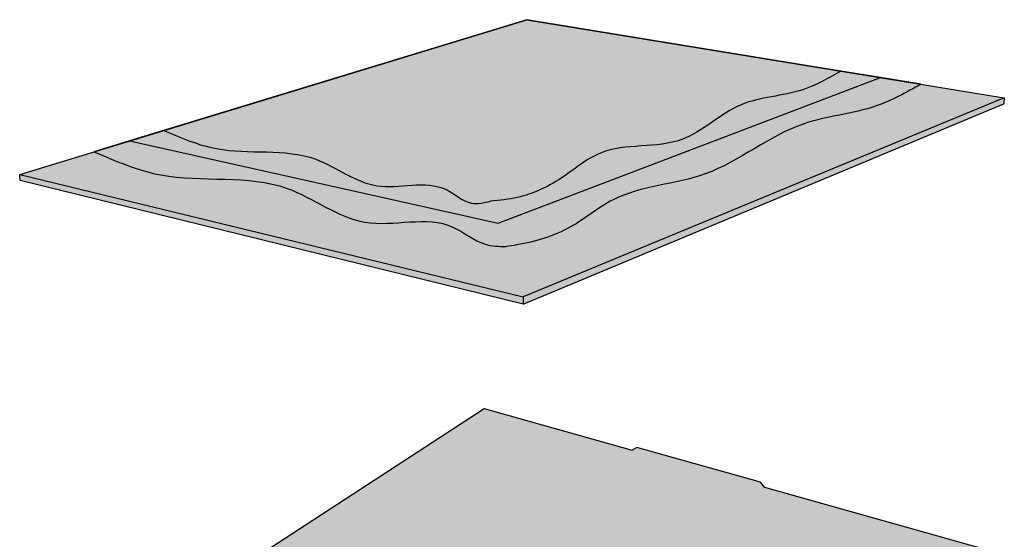
# Model space of a CAD drawing. Units: inches. Extents: x 1558.2 to 1598, y 1685.9 to 1730.1.
# Drawn here: x 1559 to 1596.1, y 1710.5 to 1730.1 of the extents above; entities that cross this region are included whole.
import ezdxf

# ---------------------------------------------------------------- set-up
doc = ezdxf.new("R2010")
doc.units = ezdxf.units.IN
doc.header["$MEASUREMENT"] = 0
for name, color, linetype in [('00 STATIC CONTENTS', 7, 'Continuous'), ('042     ALSAN RS', 7, 'Continuous'), ('043         Optional SBS Flashing Base Ply', 7, 'Continuous'), ('052     Membrane Granules', 7, 'Continuous')]:
    doc.layers.add(name, color=color, linetype=linetype)

msp = doc.modelspace()

# ---------------------------------------------------------------- hatches: boundary and pattern name
at = {"layer": '00 STATIC CONTENTS'}
h = msp.add_hatch(color=252, dxfattribs=at)
h.dxf.hatch_style = 1
h.paths.add_polyline_path([(1595.577, 1710.054), (1587.055, 1712.451), (1586.885, 1712.645), (1582.229, 1713.949), (1582.057, 1713.856), (1576.486, 1715.423), (1562.723, 1706.474), (1569.1, 1703.832), (1569.273, 1703.913), (1574.756, 1701.65), (1574.983, 1701.395), (1585.39, 1697.084)])
at = {"layer": '042     ALSAN RS'}
h = msp.add_hatch(color=253, dxfattribs=at)
h.dxf.hatch_style = 1
edge = h.paths.add_edge_path()
edge.add_spline(control_points=[(1577.303, 1721.516), (1577.439, 1721.536), (1578.279, 1721.657), (1579.735, 1722.089), (1581.715, 1723.798), (1585.149, 1723.88), (1587.954, 1726.339), (1591.005, 1726.542), (1592.383, 1727.32), (1592.93, 1727.629)], knot_values=[0, 0, 0, 0, 0.488611, 3.002396, 5.235166, 9.490037, 14.360638, 17.706686, 19.910406, 19.910406, 19.910406, 19.910406], degree=3, periodic=0)
edge.add_line((1592.93, 1727.629), (1591.408, 1727.877))
edge.add_line((1591.408, 1727.877), (1577.004, 1722.391))
edge.add_line((1577.004, 1722.391), (1563.128, 1725.496))
edge.add_line((1563.128, 1725.496), (1561.781, 1725.085))
edge.add_spline(control_points=[(1561.781, 1725.085), (1562.607, 1724.731), (1564.913, 1723.741), (1568.712, 1724.456), (1571.881, 1721.836), (1574.822, 1722.872), (1576.298, 1721.543), (1577.034, 1721.523), (1577.303, 1721.516)], knot_values=[0, 0, 0, 0, 3.146086, 8.783503, 12.545046, 16.456326, 18.075563, 19.007486, 19.007486, 19.007486, 19.007486], degree=3, periodic=0)
edge = h.paths.add_edge_path()
edge.add_spline(control_points=[(1576.721, 1723.222), (1577.064, 1723.256), (1578, 1723.349), (1579.413, 1724.004), (1581.134, 1725.536), (1583.935, 1725.02), (1585.967, 1727.141), (1588.282, 1727.179), (1589.453, 1727.853), (1589.918, 1728.121)], knot_values=[0, 0, 0, 0, 1.21582, 3.309021, 5.404575, 9.062055, 12.070519, 14.926097, 16.806792, 16.806792, 16.806792, 16.806792], degree=3, periodic=0)
edge.add_line((1589.918, 1728.121), (1578.083, 1730.055))
edge.add_line((1578.083, 1730.055), (1564.413, 1725.887))
edge.add_spline(control_points=[(1564.413, 1725.887), (1565.062, 1725.609), (1566.875, 1724.83), (1569.862, 1725.399), (1572.353, 1723.319), (1574.663, 1724.192), (1575.856, 1723.024), (1576.473, 1723.165), (1576.721, 1723.222)], knot_values=[0, 0, 0, 0, 2.473198, 6.904879, 9.861901, 12.936632, 14.209545, 15.065802, 15.065802, 15.065802, 15.065802], degree=3, periodic=0)
at = {"layer": '042     ALSAN RS', "true_color": 0xffffff}
h = msp.add_hatch(color=7, dxfattribs=at)
h.dxf.hatch_style = 1
edge = h.paths.add_edge_path()
edge.add_line((1591.408, 1727.877), (1589.918, 1728.121))
edge.add_spline(control_points=[(1589.918, 1728.121), (1589.453, 1727.853), (1588.282, 1727.179), (1585.967, 1727.141), (1583.935, 1725.02), (1581.134, 1725.536), (1579.413, 1724.004), (1578, 1723.349), (1577.064, 1723.256), (1576.721, 1723.222)], knot_values=[0, 0, 0, 0, 1.880695, 4.736273, 7.744737, 11.402216, 13.49777, 15.590971, 16.806792, 16.806792, 16.806792, 16.806792], degree=3, periodic=0)
edge.add_spline(control_points=[(1576.721, 1723.222), (1576.473, 1723.165), (1575.856, 1723.024), (1574.663, 1724.192), (1572.353, 1723.319), (1569.862, 1725.399), (1566.875, 1724.83), (1565.062, 1725.609), (1564.413, 1725.887)], knot_values=[0, 0, 0, 0, 0.856257, 2.12917, 5.203902, 8.160923, 12.592604, 15.065802, 15.065802, 15.065802, 15.065802], degree=3, periodic=0)
edge.add_line((1564.413, 1725.887), (1563.128, 1725.496))
edge.add_line((1563.128, 1725.496), (1577.004, 1722.391))
edge.add_line((1577.004, 1722.391), (1591.408, 1727.877))
at = {"layer": '042     ALSAN RS'}
h = msp.add_hatch(dxfattribs=at)
h.set_pattern_fill('AR-SAND', color=256, scale=0.084862, angle=1.9403)
h.set_pattern_definition([(39.4403, (1438.07019, 1592.85398), (-0.01087896, 0.16323938), [0, -0.12899025, 0, -0.14426541, 0, -0.13790076]), (9.4403, (1438.07019, 1592.85398), (0.1419919, 0.2444407), [0, -0.06958684, 0, -0.11626095, 0, -0.04455255]), (329.4403, (1437.96587, 1592.85045), (0.26410454, 0.00942773), [0, -0.042431, 0, -0.15275161, 0, -0.19942571]), (319.4403, (1437.96587, 1592.85045), (0.25243787, 0.08307602), [0, -0.0212155, 0, -0.100137166, 0, -0.11456371])])
edge = h.paths.add_edge_path()
edge.add_line((1591.408, 1727.877), (1589.918, 1728.121))
edge.add_spline(control_points=[(1589.918, 1728.121), (1589.453, 1727.853), (1588.282, 1727.179), (1585.967, 1727.141), (1583.935, 1725.02), (1581.134, 1725.536), (1579.413, 1724.004), (1578, 1723.349), (1577.064, 1723.256), (1576.721, 1723.222)], knot_values=[0, 0, 0, 0, 1.880695, 4.736273, 7.744737, 11.402216, 13.49777, 15.590971, 16.806792, 16.806792, 16.806792, 16.806792], degree=3, periodic=0)
edge.add_spline(control_points=[(1576.721, 1723.222), (1576.473, 1723.165), (1575.856, 1723.024), (1574.663, 1724.192), (1572.353, 1723.319), (1569.862, 1725.399), (1566.875, 1724.83), (1565.062, 1725.609), (1564.413, 1725.887)], knot_values=[0, 0, 0, 0, 0.856257, 2.12917, 5.203902, 8.160923, 12.592604, 15.065802, 15.065802, 15.065802, 15.065802], degree=3, periodic=0)
edge.add_line((1564.413, 1725.887), (1563.128, 1725.496))
edge.add_line((1563.128, 1725.496), (1577.004, 1722.391))
edge.add_line((1577.004, 1722.391), (1591.408, 1727.877))
at = {"layer": '043         Optional SBS Flashing Base Ply'}
h = msp.add_hatch(color=252, dxfattribs=at)
h.dxf.hatch_style = 1
h.paths.add_polyline_path([(1596.071, 1727.115), (1578.083, 1730.055), (1558.986, 1724.233), (1577.95, 1719.619)])
h.paths.add_polyline_path([(1558.986, 1724.233), (1559.009, 1723.998), (1577.951, 1719.351), (1577.95, 1719.619)])
h.paths.add_polyline_path([(1596.053, 1726.89), (1596.071, 1727.115), (1577.95, 1719.619), (1577.951, 1719.351)])
at = {"layer": '052     Membrane Granules'}
h = msp.add_hatch(color=9, dxfattribs=at)
h.dxf.hatch_style = 1
h.paths.add_polyline_path([(1595.577, 1710.054), (1587.055, 1712.451), (1586.885, 1712.645), (1582.229, 1713.949), (1582.057, 1713.856), (1576.486, 1715.423), (1562.723, 1706.474), (1569.1, 1703.832), (1569.273, 1703.913), (1574.756, 1701.65), (1574.983, 1701.395), (1585.39, 1697.084)])
h = msp.add_hatch(dxfattribs=at)
h.set_pattern_fill('AR-SAND', scale=0.2, angle=141)
h.set_pattern_definition([(178.5, (0, 0), (-0.23272689, -0.307413263), [0, -0.304, 0, -0.34, 0, -0.325]), (148.5, (0, 0), (-0.63028178, -0.21589257), [0, -0.164, 0, -0.274, 0, -0.105]), (108.5, (0.19118, -0.1548), (-0.484740826, 0.391079013), [0, -0.1, 0, -0.36, 0, -0.47]), (98.5, (0.1912, -0.1548), (-0.57770766, 0.24194695), [0, -0.05, 0, -0.236, 0, -0.27])])
h.paths.add_polyline_path([(1587.055, 1712.451), (1586.885, 1712.645), (1582.229, 1713.949), (1582.057, 1713.856), (1576.486, 1715.423), (1562.723, 1706.474), (1569.1, 1703.832), (1569.273, 1703.913), (1574.756, 1701.65), (1574.983, 1701.395), (1585.39, 1697.084), (1595.577, 1710.054)])

# ---------------------------------------------------------------- linework, layer by layer
at = {"layer": '00 STATIC CONTENTS'}
for p, q in [((1562.723, 1706.474), (1576.486, 1715.423)), ((1576.486, 1715.423), (1582.057, 1713.856)), ((1582.229, 1713.949), (1582.057, 1713.856)), ((1586.885, 1712.645), (1582.229, 1713.949)), ((1587.055, 1712.451), (1586.885, 1712.645)), ((1595.577, 1710.054), (1587.055, 1712.451))]:
    msp.add_line(p, q, dxfattribs=at)
at = {"layer": '042     ALSAN RS'}
for p, q in [((1578.083, 1730.055), (1564.443, 1725.896)), ((1589.918, 1728.121), (1578.083, 1730.055)), ((1577.004, 1722.391), (1591.408, 1727.877)), ((1591.408, 1727.877), (1589.918, 1728.121)), ((1592.93, 1727.629), (1591.408, 1727.877)), ((1564.443, 1725.896), (1563.128, 1725.496)), ((1563.128, 1725.496), (1561.781, 1725.085)), ((1563.128, 1725.496), (1577.004, 1722.391))]:
    msp.add_line(p, q, dxfattribs=at)
for points in [[(1589.918, 1728.121), (1588.484, 1727.42), (1586.132, 1726.839), (1583.929, 1725.547), (1580.868, 1725.037), (1579.368, 1724.081), (1577.742, 1723.366), (1576.721, 1723.222)], [(1592.93, 1727.629), (1591.25, 1726.808), (1588.493, 1726.127), (1584.809, 1724.252), (1581.334, 1723.274), (1579.736, 1722.255), (1577.713, 1721.578), (1577.303, 1721.516)], [(1564.413, 1725.887), (1566.397, 1725.202), (1570.136, 1724.802), (1572.438, 1723.804), (1575.044, 1723.659), (1575.997, 1723.152), (1576.721, 1723.222)], [(1561.781, 1725.085), (1564.304, 1724.213), (1569.061, 1723.705), (1571.99, 1722.434), (1575.304, 1722.251), (1576.517, 1721.605), (1577.303, 1721.516)]]:
    msp.add_spline(points, degree=3, dxfattribs=at)
at = {"layer": '043         Optional SBS Flashing Base Ply'}
for p, q in [((1558.986, 1724.233), (1578.083, 1730.055)), ((1578.083, 1730.055), (1596.071, 1727.115)), ((1596.071, 1727.115), (1577.95, 1719.619)), ((1596.071, 1727.115), (1596.053, 1726.89)), ((1577.951, 1719.351), (1596.053, 1726.89)), ((1558.986, 1724.233), (1577.95, 1719.619)), ((1559.009, 1723.998), (1558.986, 1724.233)), ((1577.951, 1719.351), (1559.009, 1723.998)), ((1577.95, 1719.619), (1577.951, 1719.351))]:
    msp.add_line(p, q, dxfattribs=at)

doc.saveas('drawing.dxf')
